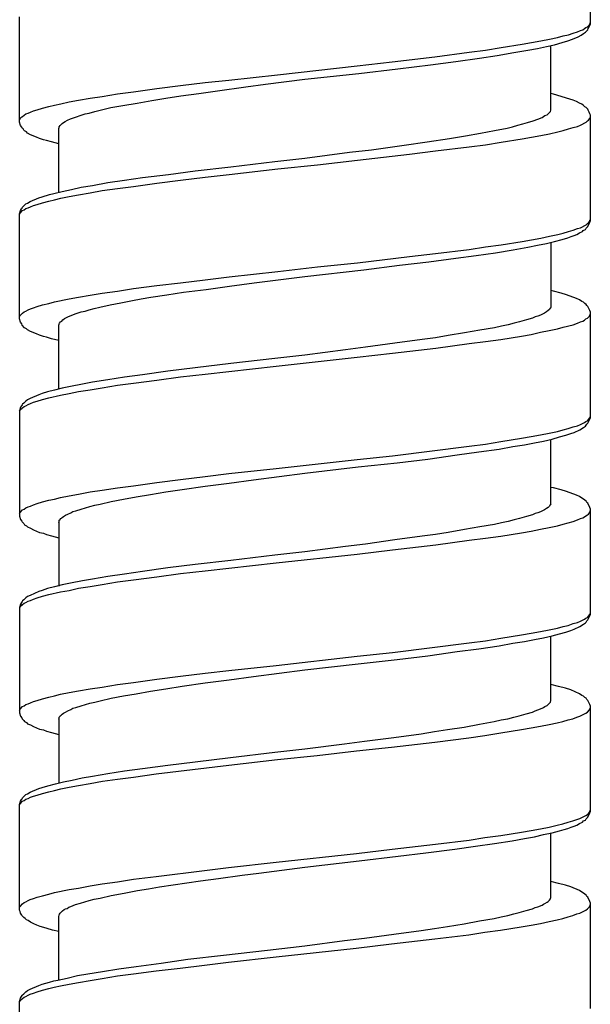
# Model space of a CAD drawing. Units: millimetres. Extents: x -435 to 502, y -175 to 939.
# Drawn here: x -107 to -92, y 526 to 551 of the extents above; entities that cross this region are included whole.
import ezdxf

# ---------------------------------------------------------------- set-up
doc = ezdxf.new("R2010")
doc.units = ezdxf.units.MM
doc.header["$LTSCALE"] = 6.666667

# ---------------------------------------------------------------- blocks, each defined once
blk = doc.blocks.new('1984.BL86.ACT.MT_V1')
for p, q in [((-92.489, -354.119), (-92.489, -351.441)), ((-106.99, -356.617), (-106.99, -353.939)), ((-92.68, -354.267), (-92.638, -354.235)), ((-92.638, -354.235), (-92.606, -354.214)), ((-92.606, -354.214), (-92.563, -354.193)), ((-92.563, -354.193), (-92.511, -354.14)), ((-92.553, -354.267), (-92.542, -354.235)), ((-92.542, -354.235), (-92.521, -354.193)), ((-92.521, -354.193), (-92.5, -354.161)), ((-92.511, -354.14), (-92.489, -354.077)), ((-92.5, -354.161), (-92.489, -354.119)), ((-93.527, -354.511), (-93.326, -354.468)), ((-93.326, -354.468), (-93.177, -354.426)), ((-93.177, -354.426), (-93.04, -354.394)), ((-93.04, -354.394), (-92.923, -354.352)), ((-92.945, -354.511), (-92.796, -354.447)), ((-92.923, -354.352), (-92.818, -354.32)), ((-92.818, -354.32), (-92.743, -354.288)), ((-92.796, -354.447), (-92.722, -354.405)), ((-92.743, -354.288), (-92.68, -354.267)), ((-92.722, -354.405), (-92.659, -354.362)), ((-92.659, -354.362), (-92.616, -354.331)), ((-92.616, -354.331), (-92.553, -354.267)), ((-95.157, -354.786), (-94.754, -354.722)), ((-94.754, -354.722), (-94.225, -354.638)), ((-94.225, -354.638), (-93.982, -354.595)), ((-94.077, -354.786), (-93.834, -354.743)), ((-93.982, -354.595), (-93.749, -354.553)), ((-93.834, -354.743), (-93.601, -354.69)), ((-93.749, -354.553), (-93.527, -354.511)), ((-93.601, -354.69), (-93.4, -354.648)), ((-93.495, -356.31), (-93.495, -354.669)), ((-93.4, -354.648), (-93.209, -354.595)), ((-93.209, -354.595), (-93.061, -354.553)), ((-93.061, -354.553), (-92.945, -354.511)), ((-97.527, -355.082), (-96.437, -354.955)), ((-96.437, -354.955), (-95.569, -354.839)), ((-95.908, -355.072), (-95.305, -354.987)), ((-95.569, -354.839), (-95.157, -354.786)), ((-95.305, -354.987), (-94.86, -354.923)), ((-94.86, -354.923), (-94.437, -354.849)), ((-94.437, -354.849), (-94.077, -354.786)), ((-100.438, -355.41), (-98.416, -355.188)), ((-98.416, -355.188), (-97.527, -355.082)), ((-97.379, -355.262), (-96.554, -355.156)), ((-96.554, -355.156), (-95.908, -355.072)), ((-101.676, -355.548), (-100.438, -355.41)), ((-99.74, -355.527), (-98.374, -355.378)), ((-98.374, -355.378), (-97.379, -355.262)), ((-104.1, -355.844), (-103.507, -355.759)), ((-103.507, -355.759), (-102.904, -355.685)), ((-102.904, -355.685), (-102.28, -355.611)), ((-102.28, -355.611), (-101.676, -355.548)), ((-101.962, -355.823), (-101.242, -355.717)), ((-101.242, -355.717), (-100.745, -355.654)), ((-100.745, -355.654), (-99.74, -355.527)), ((-105.497, -356.056), (-105.201, -356.003)), ((-105.201, -356.003), (-104.894, -355.961)), ((-104.894, -355.961), (-104.502, -355.897)), ((-104.502, -355.897), (-104.1, -355.844)), ((-103.634, -356.066), (-103.275, -356.003)), ((-103.275, -356.003), (-102.894, -355.95)), ((-102.894, -355.95), (-102.438, -355.886)), ((-102.438, -355.886), (-101.962, -355.823)), ((-93.421, -355.908), (-93.495, -355.886)), ((-93.23, -355.961), (-93.421, -355.908)), ((-93.093, -356.003), (-93.23, -355.961)), ((-93.008, -356.035), (-93.093, -356.003)), ((-106.545, -356.299), (-106.407, -356.257)), ((-106.407, -356.257), (-106.249, -356.215)), ((-106.249, -356.215), (-106.101, -356.183)), ((-106.101, -356.183), (-105.942, -356.151)), ((-105.942, -356.151), (-105.73, -356.098)), ((-105.73, -356.098), (-105.497, -356.056)), ((-105.084, -356.342), (-104.672, -356.246)), ((-104.672, -356.246), (-104.365, -356.193)), ((-104.365, -356.193), (-104.005, -356.13)), ((-104.005, -356.13), (-103.634, -356.066)), ((-92.923, -356.056), (-93.008, -356.035)), ((-92.839, -356.088), (-92.923, -356.056)), ((-92.765, -356.13), (-92.839, -356.088)), ((-92.701, -356.162), (-92.765, -356.13)), ((-92.659, -356.193), (-92.701, -356.162)), ((-92.627, -356.225), (-92.659, -356.193)), ((-92.595, -356.246), (-92.627, -356.225)), ((-92.553, -356.289), (-92.595, -356.246)), ((-106.979, -356.532), (-106.958, -356.5)), ((-106.958, -356.5), (-106.937, -356.479)), ((-106.937, -356.479), (-106.916, -356.469)), ((-106.916, -356.469), (-106.831, -356.405)), ((-106.831, -356.405), (-106.778, -356.384)), ((-106.778, -356.384), (-106.714, -356.363)), ((-106.714, -356.363), (-106.64, -356.331)), ((-106.64, -356.331), (-106.545, -356.299)), ((-105.698, -356.532), (-105.571, -356.49)), ((-105.571, -356.49), (-105.423, -356.437)), ((-105.423, -356.437), (-105.328, -356.405)), ((-105.328, -356.405), (-105.222, -356.384)), ((-105.222, -356.384), (-105.084, -356.342)), ((-93.823, -356.543), (-93.717, -356.5)), ((-93.717, -356.5), (-93.675, -356.469)), ((-93.675, -356.469), (-93.643, -356.447)), ((-93.643, -356.447), (-93.59, -356.426)), ((-93.59, -356.426), (-93.505, -356.342)), ((-93.505, -356.342), (-93.495, -356.31)), ((-92.542, -356.31), (-92.553, -356.289)), ((-92.521, -356.363), (-92.542, -356.31)), ((-92.5, -356.405), (-92.521, -356.363)), ((-92.489, -356.437), (-92.5, -356.405)), ((-92.5, -356.511), (-92.489, -356.479)), ((-92.489, -359.115), (-92.489, -356.437)), ((-106.99, -356.553), (-106.979, -356.532)), ((-106.968, -356.701), (-106.99, -356.617)), ((-106.937, -356.744), (-106.968, -356.701)), ((-106.926, -356.765), (-106.937, -356.744)), ((-105.995, -356.776), (-105.984, -356.754)), ((-105.984, -356.733), (-105.963, -356.701)), ((-105.984, -356.754), (-105.984, -356.733)), ((-105.963, -356.701), (-105.91, -356.649)), ((-105.91, -356.649), (-105.878, -356.627)), ((-105.878, -356.627), (-105.836, -356.596)), ((-105.836, -356.596), (-105.772, -356.564)), ((-105.772, -356.564), (-105.698, -356.532)), ((-94.606, -356.765), (-94.469, -356.733)), ((-94.469, -356.733), (-94.331, -356.691)), ((-94.331, -356.691), (-94.204, -356.659)), ((-94.204, -356.659), (-94.088, -356.627)), ((-94.088, -356.627), (-93.939, -356.585)), ((-93.939, -356.585), (-93.823, -356.543)), ((-93.04, -356.786), (-92.923, -356.754)), ((-92.923, -356.754), (-92.818, -356.723)), ((-92.818, -356.723), (-92.743, -356.691)), ((-92.743, -356.691), (-92.595, -356.617)), ((-92.595, -356.617), (-92.563, -356.585)), ((-92.563, -356.585), (-92.532, -356.564)), ((-92.532, -356.564), (-92.511, -356.532)), ((-92.511, -356.532), (-92.5, -356.511)), ((-106.905, -356.786), (-106.926, -356.765)), ((-106.884, -356.818), (-106.905, -356.786)), ((-106.863, -356.839), (-106.884, -356.818)), ((-106.82, -356.86), (-106.863, -356.839)), ((-106.789, -356.892), (-106.82, -356.86)), ((-106.714, -356.934), (-106.789, -356.892)), ((-106.566, -356.998), (-106.714, -356.934)), ((-106.482, -357.03), (-106.566, -356.998)), ((-105.995, -358.395), (-105.995, -356.776)), ((-96.067, -357.03), (-95.665, -356.966)), ((-95.665, -356.966), (-95.284, -356.892)), ((-95.284, -356.892), (-94.924, -356.828)), ((-94.924, -356.828), (-94.606, -356.765)), ((-94.225, -357.04), (-93.982, -356.998)), ((-93.982, -356.998), (-93.749, -356.955)), ((-93.749, -356.955), (-93.527, -356.913)), ((-93.527, -356.913), (-93.315, -356.86)), ((-93.315, -356.86), (-93.177, -356.828)), ((-93.177, -356.828), (-93.04, -356.786)), ((-106.386, -357.061), (-106.482, -357.03)), ((-106.312, -357.082), (-106.386, -357.061)), ((-106.185, -357.114), (-106.312, -357.082)), ((-105.995, -357.167), (-106.185, -357.114)), ((-98.046, -357.315), (-97.22, -357.199)), ((-97.22, -357.199), (-96.638, -357.114)), ((-96.638, -357.114), (-96.067, -357.03)), ((-96.427, -357.347), (-95.569, -357.241)), ((-95.569, -357.241), (-95.157, -357.188)), ((-95.157, -357.188), (-94.754, -357.125)), ((-94.754, -357.125), (-94.225, -357.04)), ((-99.74, -357.527), (-98.607, -357.379)), ((-98.607, -357.379), (-98.046, -357.315)), ((-98.406, -357.58), (-97.083, -357.432)), ((-97.083, -357.432), (-96.427, -357.347)), ((-102.534, -357.855), (-101.623, -357.749)), ((-101.623, -357.749), (-100.502, -357.612)), ((-100.502, -357.612), (-99.74, -357.527)), ((-100.427, -357.802), (-99.422, -357.696)), ((-99.422, -357.696), (-98.406, -357.58)), ((-103.867, -358.024), (-103.211, -357.94)), ((-103.211, -357.94), (-102.534, -357.855)), ((-102.28, -358.014), (-101.666, -357.94)), ((-101.666, -357.94), (-100.427, -357.802)), ((-105.423, -358.268), (-105.137, -358.226)), ((-105.137, -358.226), (-104.746, -358.151)), ((-104.746, -358.151), (-104.322, -358.088)), ((-104.502, -358.3), (-104.1, -358.247)), ((-104.322, -358.088), (-103.867, -358.024)), ((-104.1, -358.247), (-103.507, -358.162)), ((-103.507, -358.162), (-102.904, -358.088)), ((-102.904, -358.088), (-102.28, -358.014)), ((-106.418, -358.511), (-106.228, -358.448)), ((-106.228, -358.448), (-106.122, -358.427)), ((-106.122, -358.427), (-105.91, -358.374)), ((-105.942, -358.543), (-105.73, -358.501)), ((-105.91, -358.374), (-105.677, -358.321)), ((-105.73, -358.501), (-105.497, -358.458)), ((-105.677, -358.321), (-105.423, -358.268)), ((-105.497, -358.458), (-105.201, -358.406)), ((-105.201, -358.406), (-104.894, -358.353)), ((-104.894, -358.353), (-104.502, -358.3)), ((-106.916, -358.776), (-106.831, -358.691)), ((-106.831, -358.691), (-106.789, -358.67)), ((-106.789, -358.67), (-106.725, -358.628)), ((-106.725, -358.628), (-106.503, -358.533)), ((-106.714, -358.765), (-106.64, -358.734)), ((-106.64, -358.734), (-106.545, -358.702)), ((-106.545, -358.702), (-106.407, -358.66)), ((-106.503, -358.533), (-106.418, -358.511)), ((-106.407, -358.66), (-106.249, -358.617)), ((-106.249, -358.617), (-106.101, -358.585)), ((-106.101, -358.585), (-105.942, -358.543)), ((-106.99, -358.945), (-106.968, -358.861)), ((-106.99, -358.956), (-106.979, -358.924)), ((-106.99, -361.612), (-106.99, -358.945)), ((-106.979, -358.924), (-106.916, -358.861)), ((-106.968, -358.861), (-106.947, -358.818)), ((-106.947, -358.818), (-106.926, -358.797)), ((-106.926, -358.797), (-106.916, -358.776)), ((-106.916, -358.861), (-106.873, -358.839)), ((-106.873, -358.839), (-106.831, -358.808)), ((-106.831, -358.808), (-106.778, -358.787)), ((-106.778, -358.787), (-106.714, -358.765)), ((-92.743, -359.295), (-92.595, -359.22)), ((-92.595, -359.22), (-92.563, -359.189)), ((-92.563, -359.189), (-92.532, -359.168)), ((-92.553, -359.263), (-92.5, -359.157)), ((-92.532, -359.168), (-92.511, -359.136)), ((-92.511, -359.136), (-92.5, -359.104)), ((-92.5, -359.104), (-92.489, -359.083)), ((-92.5, -359.157), (-92.489, -359.115)), ((-93.749, -359.559), (-93.527, -359.506)), ((-93.527, -359.506), (-93.315, -359.464)), ((-93.315, -359.464), (-93.177, -359.432)), ((-93.177, -359.432), (-93.04, -359.39)), ((-93.04, -359.39), (-92.923, -359.358)), ((-92.976, -359.517), (-92.902, -359.496)), ((-92.923, -359.358), (-92.818, -359.316)), ((-92.902, -359.496), (-92.828, -359.464)), ((-92.828, -359.464), (-92.765, -359.422)), ((-92.818, -359.316), (-92.743, -359.295)), ((-92.765, -359.422), (-92.691, -359.39)), ((-92.691, -359.39), (-92.669, -359.369)), ((-92.669, -359.369), (-92.616, -359.337)), ((-92.616, -359.337), (-92.595, -359.305)), ((-92.595, -359.305), (-92.553, -359.263)), ((-95.157, -359.781), (-94.754, -359.729)), ((-94.754, -359.729), (-94.225, -359.644)), ((-94.225, -359.644), (-93.982, -359.602)), ((-94.077, -359.792), (-93.834, -359.739)), ((-93.982, -359.602), (-93.749, -359.559)), ((-93.834, -359.739), (-93.601, -359.697)), ((-93.601, -359.697), (-93.4, -359.644)), ((-93.495, -359.665), (-93.495, -361.316)), ((-93.4, -359.644), (-93.209, -359.591)), ((-93.209, -359.591), (-93.061, -359.549)), ((-93.061, -359.549), (-92.976, -359.517)), ((-97.083, -360.025), (-96.427, -359.951)), ((-96.427, -359.951), (-95.569, -359.845)), ((-95.908, -360.067), (-95.389, -360.004)), ((-95.569, -359.845), (-95.157, -359.781)), ((-95.389, -360.004), (-94.903, -359.93)), ((-94.903, -359.93), (-94.447, -359.856)), ((-94.447, -359.856), (-94.077, -359.792)), ((-99.422, -360.289), (-98.406, -360.184)), ((-98.406, -360.184), (-97.083, -360.025)), ((-98.247, -360.364), (-97.337, -360.247)), ((-97.337, -360.247), (-96.596, -360.162)), ((-96.596, -360.162), (-95.908, -360.067)), ((-101.666, -360.543), (-100.427, -360.406)), ((-100.427, -360.406), (-99.422, -360.289)), ((-99.74, -360.533), (-98.247, -360.364)), ((-103.507, -360.766), (-102.904, -360.692)), ((-102.904, -360.692), (-102.28, -360.618)), ((-102.28, -360.618), (-101.666, -360.543)), ((-101.655, -360.776), (-101.031, -360.692)), ((-101.031, -360.692), (-99.74, -360.533)), ((-105.497, -361.062), (-105.201, -361.009)), ((-105.201, -361.009), (-104.894, -360.956)), ((-104.894, -360.956), (-104.502, -360.903)), ((-104.502, -360.903), (-104.1, -360.84)), ((-104.1, -360.84), (-103.507, -360.766)), ((-103.656, -361.062), (-103.253, -360.999)), ((-103.253, -360.999), (-102.83, -360.935)), ((-102.83, -360.935), (-102.248, -360.861)), ((-102.248, -360.861), (-101.655, -360.776)), ((-93.421, -360.903), (-93.495, -360.893)), ((-93.23, -360.956), (-93.421, -360.903)), ((-93.093, -360.999), (-93.23, -360.956)), ((-92.839, -361.094), (-93.093, -360.999)), ((-106.545, -361.295), (-106.407, -361.253)), ((-106.407, -361.253), (-106.249, -361.221)), ((-106.249, -361.221), (-106.101, -361.179)), ((-106.101, -361.179), (-105.73, -361.104)), ((-105.73, -361.104), (-105.497, -361.062)), ((-104.957, -361.316), (-104.693, -361.253)), ((-104.693, -361.253), (-104.418, -361.2)), ((-104.418, -361.2), (-104.121, -361.147)), ((-104.121, -361.147), (-103.899, -361.104)), ((-103.899, -361.104), (-103.656, -361.062)), ((-92.765, -361.126), (-92.839, -361.094)), ((-92.701, -361.168), (-92.765, -361.126)), ((-92.659, -361.189), (-92.701, -361.168)), ((-92.627, -361.221), (-92.659, -361.189)), ((-92.595, -361.242), (-92.627, -361.221)), ((-92.574, -361.274), (-92.595, -361.242)), ((-106.979, -361.528), (-106.916, -361.464)), ((-106.916, -361.464), (-106.873, -361.433)), ((-106.873, -361.433), (-106.831, -361.411)), ((-106.831, -361.411), (-106.778, -361.38)), ((-106.778, -361.38), (-106.714, -361.358)), ((-106.714, -361.358), (-106.64, -361.327)), ((-106.64, -361.327), (-106.545, -361.295)), ((-105.667, -361.517), (-105.55, -361.475)), ((-105.55, -361.475), (-105.423, -361.433)), ((-105.423, -361.433), (-105.328, -361.411)), ((-105.328, -361.411), (-105.222, -361.38)), ((-105.222, -361.38), (-105.095, -361.348)), ((-105.095, -361.348), (-104.957, -361.316)), ((-93.654, -361.464), (-93.759, -361.517)), ((-93.601, -361.433), (-93.654, -361.464)), ((-93.558, -361.401), (-93.601, -361.433)), ((-93.527, -361.369), (-93.558, -361.401)), ((-93.516, -361.348), (-93.527, -361.369)), ((-93.505, -361.337), (-93.516, -361.348)), ((-93.495, -361.316), (-93.505, -361.337)), ((-92.553, -361.295), (-92.574, -361.274)), ((-92.5, -361.401), (-92.553, -361.295)), ((-92.511, -361.538), (-92.489, -361.475)), ((-92.489, -361.443), (-92.5, -361.401)), ((-92.489, -364.121), (-92.489, -361.443)), ((-106.99, -361.549), (-106.979, -361.528)), ((-106.968, -361.697), (-106.99, -361.612)), ((-106.937, -361.739), (-106.968, -361.697)), ((-106.926, -361.771), (-106.937, -361.739)), ((-105.995, -361.761), (-105.984, -361.75)), ((-105.984, -361.739), (-105.974, -361.718)), ((-105.984, -361.75), (-105.984, -361.739)), ((-105.974, -361.718), (-105.952, -361.687)), ((-105.952, -361.687), (-105.921, -361.665)), ((-105.921, -361.665), (-105.889, -361.634)), ((-105.889, -361.634), (-105.847, -361.602)), ((-105.847, -361.602), (-105.762, -361.56)), ((-105.762, -361.56), (-105.667, -361.517)), ((-94.426, -361.718), (-94.574, -361.761)), ((-94.289, -361.687), (-94.426, -361.718)), ((-94.109, -361.634), (-94.289, -361.687)), ((-93.961, -361.591), (-94.109, -361.634)), ((-93.887, -361.56), (-93.961, -361.591)), ((-93.823, -361.538), (-93.887, -361.56)), ((-93.759, -361.517), (-93.823, -361.538)), ((-92.923, -361.761), (-92.818, -361.718)), ((-92.818, -361.718), (-92.743, -361.687)), ((-92.743, -361.687), (-92.68, -361.665)), ((-92.68, -361.665), (-92.638, -361.644)), ((-92.638, -361.644), (-92.606, -361.612)), ((-92.606, -361.612), (-92.563, -361.591)), ((-92.563, -361.591), (-92.532, -361.57)), ((-92.532, -361.57), (-92.511, -361.538)), ((-106.863, -361.835), (-106.926, -361.771)), ((-106.82, -361.867), (-106.863, -361.835)), ((-106.789, -361.888), (-106.82, -361.867)), ((-106.714, -361.93), (-106.789, -361.888)), ((-106.566, -361.994), (-106.714, -361.93)), ((-106.482, -362.025), (-106.566, -361.994)), ((-105.995, -363.391), (-105.995, -361.761)), ((-95.686, -361.962), (-96.099, -362.036)), ((-95.294, -361.898), (-95.686, -361.962)), ((-94.924, -361.835), (-95.294, -361.898)), ((-94.744, -361.792), (-94.924, -361.835)), ((-94.574, -361.761), (-94.744, -361.792)), ((-94.236, -362.046), (-93.992, -362.004)), ((-93.992, -362.004), (-93.759, -361.951)), ((-93.759, -361.951), (-93.537, -361.909)), ((-93.537, -361.909), (-93.326, -361.867)), ((-93.326, -361.867), (-93.177, -361.824)), ((-93.177, -361.824), (-92.923, -361.761)), ((-106.386, -362.057), (-106.482, -362.025)), ((-106.312, -362.078), (-106.386, -362.057)), ((-106.185, -362.121), (-106.312, -362.078)), ((-105.995, -362.163), (-106.185, -362.121)), ((-97.453, -362.226), (-98.205, -362.332)), ((-96.765, -362.131), (-97.453, -362.226)), ((-96.427, -362.089), (-96.765, -362.131)), ((-96.099, -362.036), (-96.427, -362.089)), ((-96.416, -362.353), (-95.569, -362.237)), ((-95.569, -362.237), (-95.157, -362.184)), ((-95.157, -362.184), (-94.765, -362.131)), ((-94.765, -362.131), (-94.236, -362.046)), ((-98.713, -362.396), (-99.74, -362.533)), ((-98.205, -362.332), (-98.713, -362.396)), ((-98.416, -362.586), (-97.517, -362.48)), ((-97.517, -362.48), (-96.416, -362.353)), ((-101.623, -362.745), (-102.534, -362.851)), ((-100.502, -362.618), (-101.623, -362.745)), ((-99.74, -362.533), (-100.502, -362.618)), ((-100.47, -362.808), (-98.416, -362.586)), ((-103.222, -362.935), (-103.867, -363.031)), ((-102.534, -362.851), (-103.222, -362.935)), ((-102.904, -363.084), (-102.28, -363.01)), ((-102.28, -363.01), (-101.676, -362.946)), ((-101.676, -362.946), (-100.47, -362.808)), ((-105.137, -363.221), (-105.391, -363.264)), ((-104.746, -363.158), (-105.137, -363.221)), ((-104.322, -363.094), (-104.746, -363.158)), ((-104.502, -363.295), (-104.1, -363.242)), ((-103.867, -363.031), (-104.322, -363.094)), ((-104.1, -363.242), (-103.507, -363.168)), ((-103.507, -363.168), (-102.904, -363.084)), ((-106.418, -363.507), (-106.503, -363.539)), ((-106.28, -363.465), (-106.418, -363.507)), ((-106.101, -363.422), (-106.28, -363.465)), ((-105.91, -363.369), (-106.101, -363.422)), ((-105.952, -363.549), (-105.73, -363.507)), ((-105.698, -363.327), (-105.91, -363.369)), ((-105.73, -363.507), (-105.497, -363.454)), ((-105.391, -363.264), (-105.698, -363.327)), ((-105.497, -363.454), (-105.201, -363.412)), ((-105.201, -363.412), (-104.894, -363.359)), ((-104.894, -363.359), (-104.502, -363.295)), ((-106.884, -363.75), (-106.916, -363.772)), ((-106.831, -363.698), (-106.884, -363.75)), ((-106.789, -363.666), (-106.831, -363.698)), ((-106.725, -363.634), (-106.789, -363.666)), ((-106.503, -363.539), (-106.725, -363.634)), ((-106.714, -363.761), (-106.64, -363.729)), ((-106.64, -363.729), (-106.545, -363.698)), ((-106.545, -363.698), (-106.407, -363.655)), ((-106.407, -363.655), (-106.249, -363.613)), ((-106.249, -363.613), (-105.952, -363.549)), ((-106.968, -363.856), (-106.99, -363.941)), ((-106.99, -363.952), (-106.979, -363.93)), ((-106.99, -363.941), (-106.99, -366.619)), ((-106.979, -363.93), (-106.958, -363.899)), ((-106.947, -363.814), (-106.968, -363.856)), ((-106.958, -363.899), (-106.937, -363.888)), ((-106.926, -363.793), (-106.947, -363.814)), ((-106.937, -363.888), (-106.916, -363.867)), ((-106.916, -363.772), (-106.926, -363.793)), ((-106.916, -363.867), (-106.873, -363.835)), ((-106.873, -363.835), (-106.831, -363.814)), ((-106.831, -363.814), (-106.778, -363.782)), ((-106.778, -363.782), (-106.714, -363.761)), ((-92.743, -364.29), (-92.638, -364.237)), ((-92.638, -364.237), (-92.606, -364.216)), ((-92.606, -364.216), (-92.563, -364.195)), ((-92.574, -364.28), (-92.553, -364.259)), ((-92.563, -364.195), (-92.532, -364.163)), ((-92.553, -364.259), (-92.5, -364.153)), ((-92.532, -364.163), (-92.511, -364.131)), ((-92.511, -364.131), (-92.5, -364.11)), ((-92.5, -364.11), (-92.489, -364.079)), ((-92.5, -364.153), (-92.489, -364.121)), ((-93.537, -364.513), (-93.326, -364.47)), ((-93.326, -364.47), (-93.177, -364.428)), ((-93.177, -364.428), (-93.05, -364.396)), ((-93.05, -364.396), (-92.923, -364.354)), ((-92.987, -364.523), (-92.902, -364.491)), ((-92.923, -364.354), (-92.818, -364.322)), ((-92.902, -364.491), (-92.754, -364.428)), ((-92.818, -364.322), (-92.743, -364.29)), ((-92.754, -364.428), (-92.659, -364.364)), ((-92.659, -364.364), (-92.616, -364.333)), ((-92.616, -364.333), (-92.595, -364.311)), ((-92.595, -364.311), (-92.574, -364.28)), ((-95.157, -364.788), (-94.765, -364.724)), ((-94.765, -364.724), (-94.236, -364.64)), ((-94.236, -364.64), (-93.992, -364.597)), ((-94.162, -364.809), (-93.908, -364.756)), ((-93.992, -364.597), (-93.759, -364.555)), ((-93.908, -364.756), (-93.675, -364.714)), ((-93.759, -364.555), (-93.537, -364.513)), ((-93.675, -364.714), (-93.463, -364.661)), ((-93.495, -366.312), (-93.495, -364.671)), ((-93.463, -364.661), (-93.273, -364.608)), ((-93.273, -364.608), (-93.114, -364.565)), ((-93.114, -364.565), (-92.987, -364.523)), ((-97.517, -365.084), (-95.569, -364.841)), ((-95.876, -365.063), (-95.326, -364.989)), ((-95.569, -364.841), (-95.157, -364.788)), ((-95.326, -364.989), (-94.807, -364.915)), ((-94.807, -364.915), (-94.458, -364.851)), ((-94.458, -364.851), (-94.162, -364.809)), ((-100.47, -365.412), (-98.416, -365.179)), ((-98.416, -365.179), (-97.517, -365.084)), ((-97.4, -365.264), (-96.617, -365.169)), ((-96.617, -365.169), (-95.876, -365.063)), ((-101.676, -365.539), (-100.47, -365.412)), ((-99.74, -365.529), (-98.385, -365.37)), ((-98.385, -365.37), (-97.4, -365.264)), ((-103.507, -365.761), (-102.904, -365.687)), ((-102.904, -365.687), (-102.28, -365.613)), ((-102.28, -365.613), (-101.676, -365.539)), ((-101.666, -365.783), (-101.052, -365.698)), ((-101.052, -365.698), (-99.74, -365.529)), ((-105.497, -366.058), (-105.201, -366.005)), ((-105.201, -366.005), (-104.894, -365.963)), ((-104.894, -365.963), (-104.502, -365.899)), ((-104.502, -365.899), (-104.1, -365.846)), ((-104.1, -365.846), (-103.507, -365.761)), ((-103.666, -366.068), (-103.275, -366.005)), ((-103.275, -366.005), (-102.862, -365.941)), ((-102.862, -365.941), (-102.28, -365.857)), ((-102.28, -365.857), (-101.666, -365.783)), ((-93.421, -365.899), (-93.495, -365.888)), ((-93.23, -365.952), (-93.421, -365.899)), ((-93.093, -365.994), (-93.23, -365.952)), ((-92.839, -366.09), (-93.093, -365.994)), ((-106.545, -366.301), (-106.407, -366.259)), ((-106.407, -366.259), (-106.249, -366.217)), ((-106.249, -366.217), (-106.101, -366.185)), ((-106.101, -366.185), (-105.952, -366.142)), ((-105.952, -366.142), (-105.73, -366.1)), ((-105.73, -366.1), (-105.497, -366.058)), ((-104.947, -366.312), (-104.661, -366.248)), ((-104.661, -366.248), (-104.354, -366.185)), ((-104.354, -366.185), (-104.026, -366.132)), ((-104.026, -366.132), (-103.666, -366.068)), ((-92.765, -366.121), (-92.839, -366.09)), ((-92.701, -366.164), (-92.765, -366.121)), ((-92.659, -366.185), (-92.701, -366.164)), ((-92.627, -366.217), (-92.659, -366.185)), ((-92.595, -366.238), (-92.627, -366.217)), ((-92.574, -366.269), (-92.595, -366.238)), ((-106.979, -366.524), (-106.916, -366.46)), ((-106.916, -366.46), (-106.873, -366.439)), ((-106.873, -366.439), (-106.831, -366.407)), ((-106.831, -366.407), (-106.778, -366.386)), ((-106.778, -366.386), (-106.714, -366.365)), ((-106.714, -366.365), (-106.64, -366.333)), ((-106.64, -366.333), (-106.545, -366.301)), ((-105.688, -366.534), (-105.635, -366.502)), ((-105.635, -366.502), (-105.561, -366.481)), ((-105.561, -366.481), (-105.423, -366.439)), ((-105.423, -366.439), (-105.211, -366.375)), ((-105.211, -366.375), (-105.084, -366.344)), ((-105.084, -366.344), (-104.947, -366.312)), ((-93.654, -366.46), (-93.759, -366.513)), ((-93.601, -366.428), (-93.654, -366.46)), ((-93.558, -366.396), (-93.601, -366.428)), ((-93.527, -366.365), (-93.558, -366.396)), ((-93.516, -366.344), (-93.527, -366.365)), ((-93.505, -366.333), (-93.516, -366.344)), ((-93.495, -366.312), (-93.505, -366.333)), ((-92.553, -366.291), (-92.574, -366.269)), ((-92.5, -366.396), (-92.553, -366.291)), ((-92.511, -366.534), (-92.489, -366.471)), ((-92.489, -366.439), (-92.5, -366.396)), ((-92.489, -369.117), (-92.489, -366.439)), ((-106.99, -366.555), (-106.979, -366.524)), ((-106.99, -366.619), (-106.968, -366.703)), ((-106.968, -366.703), (-106.937, -366.746)), ((-106.937, -366.746), (-106.926, -366.767)), ((-105.995, -366.778), (-105.984, -366.756)), ((-105.984, -366.725), (-105.963, -366.703)), ((-105.984, -366.756), (-105.984, -366.725)), ((-105.963, -366.703), (-105.952, -366.682)), ((-105.952, -366.682), (-105.931, -366.672)), ((-105.931, -366.672), (-105.91, -366.651)), ((-105.91, -366.651), (-105.878, -366.629)), ((-105.878, -366.629), (-105.825, -366.598)), ((-105.825, -366.598), (-105.762, -366.566)), ((-105.762, -366.566), (-105.688, -366.534)), ((-94.574, -366.756), (-94.744, -366.788)), ((-94.426, -366.714), (-94.574, -366.756)), ((-94.289, -366.682), (-94.426, -366.714)), ((-94.109, -366.629), (-94.289, -366.682)), ((-93.961, -366.587), (-94.109, -366.629)), ((-93.887, -366.555), (-93.961, -366.587)), ((-93.823, -366.534), (-93.887, -366.555)), ((-93.759, -366.513), (-93.823, -366.534)), ((-93.177, -366.82), (-92.923, -366.756)), ((-92.923, -366.756), (-92.818, -366.714)), ((-92.818, -366.714), (-92.743, -366.682)), ((-92.743, -366.682), (-92.68, -366.661)), ((-92.68, -366.661), (-92.638, -366.64)), ((-92.638, -366.64), (-92.606, -366.608)), ((-92.606, -366.608), (-92.563, -366.587)), ((-92.563, -366.587), (-92.532, -366.566)), ((-92.532, -366.566), (-92.511, -366.534)), ((-106.926, -366.767), (-106.884, -366.809)), ((-106.884, -366.809), (-106.863, -366.841)), ((-106.863, -366.841), (-106.82, -366.862)), ((-106.82, -366.862), (-106.789, -366.894)), ((-106.789, -366.894), (-106.714, -366.926)), ((-106.714, -366.926), (-106.64, -366.968)), ((-106.64, -366.968), (-106.566, -367)), ((-106.566, -367), (-106.482, -367.032)), ((-105.995, -366.778), (-105.995, -368.398)), ((-95.686, -366.957), (-96.099, -367.032)), ((-95.294, -366.894), (-95.686, -366.957)), ((-94.924, -366.83), (-95.294, -366.894)), ((-94.744, -366.788), (-94.924, -366.83)), ((-94.236, -367.042), (-93.992, -367)), ((-93.992, -367), (-93.759, -366.947)), ((-93.759, -366.947), (-93.537, -366.905)), ((-93.537, -366.905), (-93.326, -366.862)), ((-93.326, -366.862), (-93.177, -366.82)), ((-106.482, -367.032), (-106.386, -367.053)), ((-106.386, -367.053), (-106.312, -367.084)), ((-106.312, -367.084), (-106.185, -367.116)), ((-106.185, -367.116), (-105.995, -367.169)), ((-97.453, -367.222), (-98.205, -367.328)), ((-96.765, -367.127), (-97.453, -367.222)), ((-96.427, -367.084), (-96.765, -367.127)), ((-96.099, -367.032), (-96.427, -367.084)), ((-96.416, -367.349), (-95.569, -367.233)), ((-95.569, -367.233), (-95.157, -367.18)), ((-95.157, -367.18), (-94.765, -367.127)), ((-94.765, -367.127), (-94.236, -367.042)), ((-98.713, -367.391), (-99.74, -367.529)), ((-98.205, -367.328), (-98.713, -367.391)), ((-98.416, -367.582), (-97.517, -367.476)), ((-97.517, -367.476), (-96.416, -367.349)), ((-101.623, -367.741), (-102.534, -367.847)), ((-100.502, -367.614), (-101.623, -367.741)), ((-99.74, -367.529), (-100.502, -367.614)), ((-100.47, -367.804), (-98.416, -367.582)), ((-103.222, -367.931), (-103.867, -368.026)), ((-102.534, -367.847), (-103.222, -367.931)), ((-102.904, -368.079), (-102.28, -368.005)), ((-102.28, -368.005), (-101.676, -367.942)), ((-101.676, -367.942), (-100.47, -367.804)), ((-105.391, -368.259), (-105.698, -368.323)), ((-105.137, -368.217), (-105.391, -368.259)), ((-104.746, -368.153), (-105.137, -368.217)), ((-104.322, -368.09), (-104.746, -368.153)), ((-104.502, -368.291), (-104.1, -368.238)), ((-103.867, -368.026), (-104.322, -368.09)), ((-104.1, -368.238), (-103.507, -368.164)), ((-103.507, -368.164), (-102.904, -368.079)), ((-106.418, -368.503), (-106.503, -368.534)), ((-106.28, -368.46), (-106.418, -368.503)), ((-106.101, -368.418), (-106.28, -368.46)), ((-105.91, -368.365), (-106.101, -368.418)), ((-105.952, -368.545), (-105.73, -368.503)), ((-105.698, -368.323), (-105.91, -368.365)), ((-105.73, -368.503), (-105.497, -368.45)), ((-105.497, -368.45), (-105.201, -368.407)), ((-105.201, -368.407), (-104.894, -368.355)), ((-104.894, -368.355), (-104.502, -368.291)), ((-106.884, -368.746), (-106.916, -368.767)), ((-106.831, -368.693), (-106.884, -368.746)), ((-106.789, -368.661), (-106.831, -368.693)), ((-106.725, -368.63), (-106.789, -368.661)), ((-106.778, -368.778), (-106.714, -368.757)), ((-106.503, -368.534), (-106.725, -368.63)), ((-106.714, -368.757), (-106.64, -368.725)), ((-106.64, -368.725), (-106.545, -368.693)), ((-106.545, -368.693), (-106.407, -368.651)), ((-106.407, -368.651), (-106.249, -368.609)), ((-106.249, -368.609), (-105.952, -368.545)), ((-106.968, -368.852), (-106.99, -368.937)), ((-106.99, -368.947), (-106.979, -368.926)), ((-106.99, -368.937), (-106.99, -371.614)), ((-106.979, -368.926), (-106.958, -368.894)), ((-106.947, -368.81), (-106.968, -368.852)), ((-106.958, -368.894), (-106.937, -368.884)), ((-106.926, -368.788), (-106.947, -368.81)), ((-106.937, -368.884), (-106.916, -368.863)), ((-106.916, -368.767), (-106.926, -368.788)), ((-106.916, -368.863), (-106.873, -368.831)), ((-106.873, -368.831), (-106.831, -368.81)), ((-106.831, -368.81), (-106.778, -368.778)), ((-92.743, -369.286), (-92.638, -369.233)), ((-92.638, -369.233), (-92.606, -369.212)), ((-92.606, -369.212), (-92.563, -369.191)), ((-92.574, -369.275), (-92.553, -369.254)), ((-92.563, -369.191), (-92.532, -369.159)), ((-92.553, -369.254), (-92.5, -369.148)), ((-92.532, -369.159), (-92.511, -369.127)), ((-92.511, -369.127), (-92.5, -369.106)), ((-92.5, -369.106), (-92.489, -369.074)), ((-92.5, -369.148), (-92.489, -369.117)), ((-93.759, -369.551), (-93.537, -369.508)), ((-93.537, -369.508), (-93.326, -369.466)), ((-93.326, -369.466), (-93.177, -369.424)), ((-93.177, -369.424), (-93.05, -369.392)), ((-93.05, -369.392), (-92.923, -369.349)), ((-92.987, -369.519), (-92.902, -369.487)), ((-92.923, -369.349), (-92.818, -369.318)), ((-92.902, -369.487), (-92.754, -369.424)), ((-92.818, -369.318), (-92.743, -369.286)), ((-92.754, -369.424), (-92.659, -369.36)), ((-92.659, -369.36), (-92.616, -369.328)), ((-92.616, -369.328), (-92.595, -369.307)), ((-92.595, -369.307), (-92.574, -369.275)), ((-95.157, -369.783), (-94.765, -369.72)), ((-94.765, -369.72), (-94.236, -369.635)), ((-94.236, -369.635), (-93.992, -369.593)), ((-94.162, -369.805), (-93.908, -369.752)), ((-93.992, -369.593), (-93.759, -369.551)), ((-93.908, -369.752), (-93.675, -369.709)), ((-93.675, -369.709), (-93.463, -369.656)), ((-93.495, -371.308), (-93.495, -369.667)), ((-93.463, -369.656), (-93.273, -369.603)), ((-93.273, -369.603), (-93.114, -369.561)), ((-93.114, -369.561), (-92.987, -369.519)), ((-97.517, -370.08), (-95.569, -369.836)), ((-95.876, -370.059), (-95.326, -369.984)), ((-95.569, -369.836), (-95.157, -369.783)), ((-95.326, -369.984), (-94.807, -369.91)), ((-94.807, -369.91), (-94.458, -369.847)), ((-94.458, -369.847), (-94.162, -369.805)), ((-100.47, -370.408), (-98.416, -370.175)), ((-98.416, -370.175), (-97.517, -370.08)), ((-98.385, -370.366), (-97.4, -370.26)), ((-97.4, -370.26), (-96.617, -370.164)), ((-96.617, -370.164), (-95.876, -370.059)), ((-101.676, -370.535), (-100.47, -370.408)), ((-99.74, -370.524), (-98.385, -370.366)), ((-104.1, -370.842), (-103.507, -370.757)), ((-103.507, -370.757), (-102.904, -370.683)), ((-102.904, -370.683), (-102.28, -370.609)), ((-102.28, -370.609), (-101.676, -370.535)), ((-101.666, -370.778), (-101.052, -370.694)), ((-101.052, -370.694), (-99.74, -370.524)), ((-105.497, -371.053), (-105.201, -371.001)), ((-105.201, -371.001), (-104.894, -370.958)), ((-104.894, -370.958), (-104.502, -370.895)), ((-104.502, -370.895), (-104.1, -370.842)), ((-103.666, -371.064), (-103.275, -371.001)), ((-103.275, -371.001), (-102.862, -370.937)), ((-102.862, -370.937), (-102.28, -370.852)), ((-102.28, -370.852), (-101.666, -370.778)), ((-93.294, -370.948), (-93.495, -370.895)), ((-93.124, -370.99), (-93.294, -370.948)), ((-92.987, -371.032), (-93.124, -370.99)), ((-106.545, -371.297), (-106.407, -371.255)), ((-106.407, -371.255), (-106.249, -371.212)), ((-106.249, -371.212), (-106.101, -371.18)), ((-106.101, -371.18), (-105.952, -371.138)), ((-105.952, -371.138), (-105.73, -371.096)), ((-105.73, -371.096), (-105.497, -371.053)), ((-104.947, -371.308), (-104.661, -371.244)), ((-104.661, -371.244), (-104.354, -371.18)), ((-104.354, -371.18), (-104.026, -371.128)), ((-104.026, -371.128), (-103.666, -371.064)), ((-92.765, -371.128), (-92.987, -371.032)), ((-92.701, -371.17), (-92.765, -371.128)), ((-92.659, -371.191), (-92.701, -371.17)), ((-92.627, -371.223), (-92.659, -371.191)), ((-92.595, -371.244), (-92.627, -371.223)), ((-92.574, -371.276), (-92.595, -371.244)), ((-106.979, -371.519), (-106.916, -371.456)), ((-106.916, -371.456), (-106.873, -371.435)), ((-106.873, -371.435), (-106.831, -371.403)), ((-106.831, -371.403), (-106.778, -371.382)), ((-106.778, -371.382), (-106.714, -371.36)), ((-106.714, -371.36), (-106.64, -371.329)), ((-106.64, -371.329), (-106.545, -371.297)), ((-105.688, -371.53), (-105.635, -371.498)), ((-105.635, -371.498), (-105.561, -371.477)), ((-105.561, -371.477), (-105.423, -371.435)), ((-105.423, -371.435), (-105.211, -371.371)), ((-105.211, -371.371), (-105.084, -371.339)), ((-105.084, -371.339), (-104.947, -371.308)), ((-93.823, -371.54), (-93.717, -371.498)), ((-93.717, -371.498), (-93.675, -371.477)), ((-93.675, -371.477), (-93.643, -371.456)), ((-93.643, -371.456), (-93.59, -371.424)), ((-93.59, -371.424), (-93.558, -371.403)), ((-93.558, -371.403), (-93.527, -371.371)), ((-93.527, -371.371), (-93.505, -371.339)), ((-93.505, -371.329), (-93.495, -371.308)), ((-93.505, -371.339), (-93.505, -371.329)), ((-92.553, -371.297), (-92.574, -371.276)), ((-92.5, -371.403), (-92.553, -371.297)), ((-92.511, -371.54), (-92.489, -371.477)), ((-92.489, -371.445), (-92.5, -371.403)), ((-92.489, -374.113), (-92.489, -371.445)), ((-106.99, -371.551), (-106.979, -371.519)), ((-106.99, -371.614), (-106.968, -371.699)), ((-106.968, -371.699), (-106.937, -371.741)), ((-106.937, -371.741), (-106.926, -371.763)), ((-105.995, -371.773), (-105.984, -371.752)), ((-105.984, -371.72), (-105.963, -371.699)), ((-105.984, -371.752), (-105.984, -371.72)), ((-105.963, -371.699), (-105.952, -371.678)), ((-105.952, -371.678), (-105.931, -371.667)), ((-105.931, -371.667), (-105.91, -371.646)), ((-105.91, -371.646), (-105.878, -371.625)), ((-105.878, -371.625), (-105.825, -371.593)), ((-105.825, -371.593), (-105.762, -371.562)), ((-105.762, -371.562), (-105.688, -371.53)), ((-94.585, -371.763), (-94.437, -371.72)), ((-94.437, -371.72), (-94.299, -371.689)), ((-94.299, -371.689), (-94.119, -371.636)), ((-94.119, -371.636), (-93.961, -371.593)), ((-93.961, -371.593), (-93.887, -371.562)), ((-93.887, -371.562), (-93.823, -371.54)), ((-92.934, -371.763), (-92.828, -371.72)), ((-92.828, -371.72), (-92.754, -371.699)), ((-92.754, -371.699), (-92.606, -371.625)), ((-92.606, -371.625), (-92.563, -371.593)), ((-92.563, -371.593), (-92.511, -371.54)), ((-106.926, -371.763), (-106.884, -371.805)), ((-106.884, -371.805), (-106.863, -371.837)), ((-106.863, -371.837), (-106.82, -371.858)), ((-106.82, -371.858), (-106.789, -371.89)), ((-106.789, -371.89), (-106.714, -371.921)), ((-106.714, -371.921), (-106.64, -371.964)), ((-106.64, -371.964), (-106.566, -371.995)), ((-106.566, -371.995), (-106.482, -372.027)), ((-105.995, -371.773), (-105.995, -373.394)), ((-96.12, -372.038), (-95.696, -371.974)), ((-95.696, -371.974), (-95.305, -371.9)), ((-95.305, -371.9), (-94.934, -371.837)), ((-94.934, -371.837), (-94.754, -371.794)), ((-94.754, -371.794), (-94.585, -371.763)), ((-94.236, -372.039), (-93.992, -371.997)), ((-93.992, -371.997), (-93.759, -371.954)), ((-93.759, -371.954), (-93.537, -371.912)), ((-93.537, -371.912), (-93.336, -371.87)), ((-93.336, -371.87), (-93.188, -371.837)), ((-93.188, -371.837), (-93.05, -371.794)), ((-93.05, -371.794), (-92.934, -371.763)), ((-106.482, -372.027), (-106.386, -372.048)), ((-106.386, -372.048), (-106.312, -372.08)), ((-106.312, -372.08), (-106.185, -372.112)), ((-106.185, -372.112), (-105.995, -372.165)), ((-98.226, -372.334), (-97.485, -372.239)), ((-97.485, -372.239), (-96.787, -372.144)), ((-96.787, -372.144), (-96.448, -372.091)), ((-96.448, -372.091), (-96.12, -372.038)), ((-96.437, -372.355), (-95.58, -372.249)), ((-95.58, -372.249), (-95.167, -372.186)), ((-95.167, -372.187), (-94.765, -372.124)), ((-94.765, -372.124), (-94.236, -372.039)), ((-99.74, -372.526), (-98.734, -372.398)), ((-98.734, -372.398), (-98.226, -372.334)), ((-98.427, -372.579), (-97.538, -372.483)), ((-97.538, -372.483), (-96.437, -372.355)), ((-102.534, -372.854), (-101.634, -372.748)), ((-101.634, -372.748), (-100.502, -372.61)), ((-100.502, -372.61), (-99.74, -372.526)), ((-100.438, -372.801), (-99.433, -372.695)), ((-99.433, -372.695), (-98.427, -372.579)), ((-103.867, -373.023), (-103.222, -372.939)), ((-103.518, -373.161), (-101.676, -372.939)), ((-103.222, -372.939), (-102.534, -372.854)), ((-101.676, -372.939), (-100.438, -372.801)), ((-105.402, -373.267), (-105.137, -373.224)), ((-105.137, -373.224), (-104.746, -373.15)), ((-104.746, -373.15), (-104.322, -373.087)), ((-104.502, -373.298), (-104.1, -373.246)), ((-104.322, -373.087), (-103.867, -373.023)), ((-104.1, -373.246), (-103.518, -373.161)), ((-106.503, -373.531), (-106.418, -373.51)), ((-106.418, -373.51), (-106.27, -373.468)), ((-106.27, -373.468), (-106.079, -373.415)), ((-106.079, -373.415), (-105.878, -373.362)), ((-105.942, -373.542), (-105.73, -373.5)), ((-105.878, -373.362), (-105.656, -373.32)), ((-105.73, -373.5), (-105.497, -373.457)), ((-105.656, -373.32), (-105.402, -373.267)), ((-105.497, -373.457), (-105.201, -373.404)), ((-105.201, -373.404), (-104.883, -373.351)), ((-104.883, -373.351), (-104.502, -373.298)), ((-106.916, -373.775), (-106.831, -373.69)), ((-106.831, -373.69), (-106.789, -373.669)), ((-106.789, -373.669), (-106.725, -373.627)), ((-106.778, -373.785), (-106.714, -373.754)), ((-106.725, -373.627), (-106.503, -373.531)), ((-106.714, -373.754), (-106.64, -373.732)), ((-106.64, -373.732), (-106.545, -373.701)), ((-106.545, -373.701), (-106.407, -373.658)), ((-106.407, -373.658), (-106.249, -373.616)), ((-106.249, -373.616), (-106.101, -373.584)), ((-106.101, -373.584), (-105.942, -373.542)), ((-106.99, -373.944), (-106.968, -373.859)), ((-106.99, -373.955), (-106.979, -373.923)), ((-106.99, -376.622), (-106.99, -373.944)), ((-106.979, -373.923), (-106.916, -373.859)), ((-106.968, -373.859), (-106.947, -373.817)), ((-106.947, -373.817), (-106.926, -373.796)), ((-106.926, -373.796), (-106.916, -373.775)), ((-106.916, -373.859), (-106.873, -373.838)), ((-106.873, -373.838), (-106.831, -373.806)), ((-106.831, -373.806), (-106.778, -373.785)), ((-92.691, -374.262), (-92.638, -374.24)), ((-92.638, -374.24), (-92.606, -374.219)), ((-92.606, -374.219), (-92.563, -374.198)), ((-92.563, -374.198), (-92.532, -374.166)), ((-92.553, -374.262), (-92.5, -374.156)), ((-92.532, -374.166), (-92.511, -374.135)), ((-92.511, -374.135), (-92.5, -374.103)), ((-92.5, -374.103), (-92.489, -374.082)), ((-92.5, -374.156), (-92.489, -374.113)), ((-93.537, -374.516), (-93.336, -374.463)), ((-93.336, -374.463), (-93.188, -374.431)), ((-93.188, -374.431), (-93.05, -374.389)), ((-93.05, -374.389), (-92.934, -374.357)), ((-92.976, -374.516), (-92.902, -374.494)), ((-92.934, -374.357), (-92.828, -374.325)), ((-92.902, -374.494), (-92.828, -374.463)), ((-92.828, -374.325), (-92.754, -374.293)), ((-92.828, -374.463), (-92.765, -374.42)), ((-92.765, -374.42), (-92.691, -374.389)), ((-92.754, -374.293), (-92.691, -374.262)), ((-92.691, -374.389), (-92.659, -374.357)), ((-92.659, -374.357), (-92.616, -374.336)), ((-92.616, -374.336), (-92.595, -374.304)), ((-92.595, -374.304), (-92.553, -374.262)), ((-95.167, -374.78), (-94.765, -374.727)), ((-94.765, -374.727), (-94.236, -374.643)), ((-94.236, -374.643), (-93.992, -374.6)), ((-94.162, -374.801), (-93.908, -374.759)), ((-93.992, -374.6), (-93.759, -374.558)), ((-93.908, -374.759), (-93.675, -374.706)), ((-93.759, -374.558), (-93.537, -374.516)), ((-93.675, -374.706), (-93.463, -374.664)), ((-93.495, -376.304), (-93.495, -374.664)), ((-93.463, -374.664), (-93.273, -374.611)), ((-93.273, -374.611), (-93.156, -374.579)), ((-93.156, -374.579), (-93.061, -374.547)), ((-93.061, -374.547), (-92.976, -374.516)), ((-97.527, -375.077), (-96.427, -374.95)), ((-96.427, -374.95), (-95.569, -374.844)), ((-95.929, -375.077), (-95.411, -375.002)), ((-95.569, -374.844), (-95.167, -374.78)), ((-95.411, -375.002), (-94.924, -374.928)), ((-94.924, -374.928), (-94.479, -374.865)), ((-94.479, -374.865), (-94.162, -374.801)), ((-100.47, -375.405), (-98.427, -375.182)), ((-98.427, -375.182), (-97.527, -375.077)), ((-98.364, -375.373), (-97.369, -375.256)), ((-97.369, -375.256), (-96.67, -375.172)), ((-96.67, -375.172), (-95.929, -375.077)), ((-101.687, -375.542), (-100.47, -375.405)), ((-99.74, -375.532), (-98.364, -375.373)), ((-103.518, -375.765), (-102.29, -375.616)), ((-102.29, -375.616), (-101.687, -375.542)), ((-101.941, -375.817), (-101.338, -375.733)), ((-101.338, -375.733), (-100.914, -375.68)), ((-100.914, -375.68), (-99.74, -375.532)), ((-105.497, -376.061), (-105.201, -376.008)), ((-105.201, -376.008), (-104.894, -375.955)), ((-104.894, -375.955), (-104.502, -375.902)), ((-104.502, -375.902), (-104.1, -375.839)), ((-104.1, -375.839), (-103.518, -375.765)), ((-103.433, -376.029), (-102.396, -375.881)), ((-102.396, -375.881), (-101.941, -375.817)), ((-93.294, -375.944), (-93.495, -375.892)), ((-93.124, -375.987), (-93.294, -375.944)), ((-92.987, -376.029), (-93.124, -375.987)), ((-106.407, -376.262), (-106.249, -376.22)), ((-106.249, -376.22), (-106.101, -376.177)), ((-106.101, -376.177), (-105.73, -376.103)), ((-105.73, -376.103), (-105.497, -376.061)), ((-104.947, -376.315), (-104.661, -376.251)), ((-104.661, -376.251), (-104.333, -376.188)), ((-104.333, -376.188), (-103.994, -376.124)), ((-103.994, -376.124), (-103.719, -376.082)), ((-103.719, -376.082), (-103.433, -376.029)), ((-92.765, -376.124), (-92.987, -376.029)), ((-92.701, -376.167), (-92.765, -376.124)), ((-92.659, -376.188), (-92.701, -376.167)), ((-92.627, -376.22), (-92.659, -376.188)), ((-92.595, -376.241), (-92.627, -376.22)), ((-92.574, -376.273), (-92.595, -376.241)), ((-106.979, -376.527), (-106.916, -376.463)), ((-106.916, -376.463), (-106.873, -376.431)), ((-106.873, -376.431), (-106.831, -376.41)), ((-106.831, -376.41), (-106.778, -376.378)), ((-106.778, -376.378), (-106.725, -376.357)), ((-106.725, -376.357), (-106.64, -376.325)), ((-106.64, -376.325), (-106.545, -376.294)), ((-106.545, -376.294), (-106.407, -376.262)), ((-105.688, -376.527), (-105.571, -376.484)), ((-105.571, -376.484), (-105.444, -376.442)), ((-105.444, -376.442), (-105.338, -376.41)), ((-105.338, -376.41), (-105.222, -376.378)), ((-105.222, -376.378), (-105.095, -376.347)), ((-105.095, -376.347), (-104.947, -376.315)), ((-93.823, -376.537), (-93.717, -376.495)), ((-93.717, -376.495), (-93.675, -376.474)), ((-93.675, -376.474), (-93.643, -376.452)), ((-93.643, -376.452), (-93.59, -376.421)), ((-93.59, -376.421), (-93.558, -376.4)), ((-93.558, -376.4), (-93.527, -376.368)), ((-93.527, -376.368), (-93.505, -376.336)), ((-93.505, -376.325), (-93.495, -376.304)), ((-93.505, -376.336), (-93.505, -376.325)), ((-92.553, -376.294), (-92.574, -376.273)), ((-92.5, -376.4), (-92.553, -376.294)), ((-92.511, -376.537), (-92.489, -376.474)), ((-92.489, -376.442), (-92.5, -376.4)), ((-92.489, -379.12), (-92.489, -376.442)), ((-106.99, -376.548), (-106.979, -376.527)), ((-106.979, -376.654), (-106.99, -376.622)), ((-106.968, -376.696), (-106.979, -376.654)), ((-106.937, -376.749), (-106.968, -376.696)), ((-106.926, -376.77), (-106.937, -376.749)), ((-105.995, -376.781), (-105.984, -376.749)), ((-105.984, -376.749), (-105.974, -376.728)), ((-105.974, -376.728), (-105.963, -376.696)), ((-105.963, -376.696), (-105.931, -376.664)), ((-105.931, -376.664), (-105.899, -376.643)), ((-105.899, -376.643), (-105.857, -376.611)), ((-105.857, -376.611), (-105.825, -376.59)), ((-105.825, -376.59), (-105.783, -376.579)), ((-105.783, -376.579), (-105.741, -376.548)), ((-105.741, -376.548), (-105.688, -376.527)), ((-94.754, -376.791), (-94.585, -376.759)), ((-94.585, -376.759), (-94.437, -376.717)), ((-94.437, -376.717), (-94.299, -376.685)), ((-94.299, -376.685), (-94.119, -376.632)), ((-94.119, -376.632), (-93.961, -376.59)), ((-93.961, -376.59), (-93.887, -376.558)), ((-93.887, -376.558), (-93.823, -376.537)), ((-93.05, -376.791), (-92.934, -376.759)), ((-92.934, -376.759), (-92.828, -376.717)), ((-92.828, -376.717), (-92.754, -376.696)), ((-92.754, -376.696), (-92.606, -376.622)), ((-92.606, -376.622), (-92.563, -376.59)), ((-92.563, -376.59), (-92.511, -376.537)), ((-106.884, -376.812), (-106.926, -376.77)), ((-106.852, -376.834), (-106.884, -376.812)), ((-106.82, -376.865), (-106.852, -376.834)), ((-106.778, -376.886), (-106.82, -376.865)), ((-106.714, -376.929), (-106.778, -376.886)), ((-106.63, -376.971), (-106.714, -376.929)), ((-106.556, -377.003), (-106.63, -376.971)), ((-106.471, -377.035), (-106.556, -377.003)), ((-105.995, -378.389), (-105.995, -376.781)), ((-96.12, -377.035), (-95.696, -376.971)), ((-95.696, -376.971), (-95.305, -376.897)), ((-95.305, -376.897), (-94.934, -376.834)), ((-94.934, -376.834), (-94.754, -376.791)), ((-94.246, -377.045), (-93.992, -377.003)), ((-93.992, -377.003), (-93.759, -376.961)), ((-93.759, -376.961), (-93.537, -376.908)), ((-93.537, -376.908), (-93.336, -376.865)), ((-93.336, -376.865), (-93.188, -376.834)), ((-93.188, -376.834), (-93.05, -376.791)), ((-106.376, -377.066), (-106.471, -377.035)), ((-106.291, -377.088), (-106.376, -377.066)), ((-106.153, -377.13), (-106.291, -377.088)), ((-105.995, -377.162), (-106.153, -377.13)), ((-98.226, -377.331), (-97.485, -377.236)), ((-97.485, -377.236), (-96.787, -377.14)), ((-96.787, -377.14), (-96.448, -377.088)), ((-96.448, -377.088), (-96.12, -377.035)), ((-96.437, -377.352), (-95.58, -377.246)), ((-95.58, -377.246), (-95.167, -377.183)), ((-95.167, -377.183), (-94.776, -377.13)), ((-94.776, -377.13), (-94.246, -377.045)), ((-99.74, -377.532), (-98.734, -377.394)), ((-98.734, -377.394), (-98.226, -377.331)), ((-98.438, -377.585), (-97.538, -377.479)), ((-97.538, -377.479), (-96.437, -377.352)), ((-101.814, -377.765), (-100.692, -377.638)), ((-100.692, -377.638), (-99.74, -377.532)), ((-100.47, -377.807), (-98.438, -377.585)), ((-104.026, -378.051), (-103.391, -377.966)), ((-103.391, -377.966), (-102.714, -377.871)), ((-102.714, -377.871), (-101.814, -377.765)), ((-102.29, -378.019), (-101.687, -377.945)), ((-101.687, -377.945), (-100.47, -377.807)), ((-105.518, -378.284), (-105.254, -378.241)), ((-105.254, -378.241), (-104.883, -378.178)), ((-104.883, -378.178), (-104.471, -378.114)), ((-104.502, -378.294), (-104.1, -378.241)), ((-104.471, -378.114), (-104.026, -378.051)), ((-104.1, -378.241), (-103.518, -378.167)), ((-103.518, -378.167), (-102.915, -378.093)), ((-102.915, -378.093), (-102.29, -378.019)), ((-106.503, -378.538), (-106.418, -378.506)), ((-106.418, -378.506), (-106.323, -378.474)), ((-106.323, -378.474), (-106.228, -378.453)), ((-106.228, -378.453), (-106.122, -378.421)), ((-106.122, -378.421), (-106.016, -378.4)), ((-106.016, -378.4), (-105.783, -378.347)), ((-105.952, -378.548), (-105.73, -378.506)), ((-105.783, -378.347), (-105.518, -378.284)), ((-105.73, -378.506), (-105.497, -378.463)), ((-105.497, -378.463), (-105.201, -378.411)), ((-105.201, -378.411), (-104.894, -378.358)), ((-104.894, -378.358), (-104.502, -378.294)), ((-106.916, -378.77), (-106.884, -378.749)), ((-106.884, -378.749), (-106.831, -378.696)), ((-106.831, -378.696), (-106.789, -378.665)), ((-106.789, -378.665), (-106.725, -378.633)), ((-106.778, -378.781), (-106.725, -378.76)), ((-106.725, -378.633), (-106.503, -378.538)), ((-106.725, -378.76), (-106.64, -378.728)), ((-106.64, -378.728), (-106.545, -378.696)), ((-106.545, -378.696), (-106.407, -378.654)), ((-106.407, -378.654), (-106.249, -378.612)), ((-106.249, -378.612), (-106.111, -378.58)), ((-106.111, -378.58), (-105.952, -378.548)), ((-106.99, -378.94), (-106.968, -378.855)), ((-106.99, -378.95), (-106.979, -378.929)), ((-106.99, -381.618), (-106.99, -378.94)), ((-106.979, -378.929), (-106.958, -378.897)), ((-106.968, -378.855), (-106.947, -378.813)), ((-106.958, -378.897), (-106.937, -378.887)), ((-106.947, -378.813), (-106.926, -378.792)), ((-106.937, -378.887), (-106.916, -378.866)), ((-106.926, -378.792), (-106.916, -378.77)), ((-106.916, -378.866), (-106.873, -378.834)), ((-106.873, -378.834), (-106.831, -378.813)), ((-106.831, -378.813), (-106.778, -378.781))]:
    blk.add_line(p, q)

msp = doc.modelspace()

# ---------------------------------------------------------------- block references
msp.add_blockref('1984.BL86.ACT.MT_V1', (0, 904.599))

doc.saveas('drawing.dxf')
